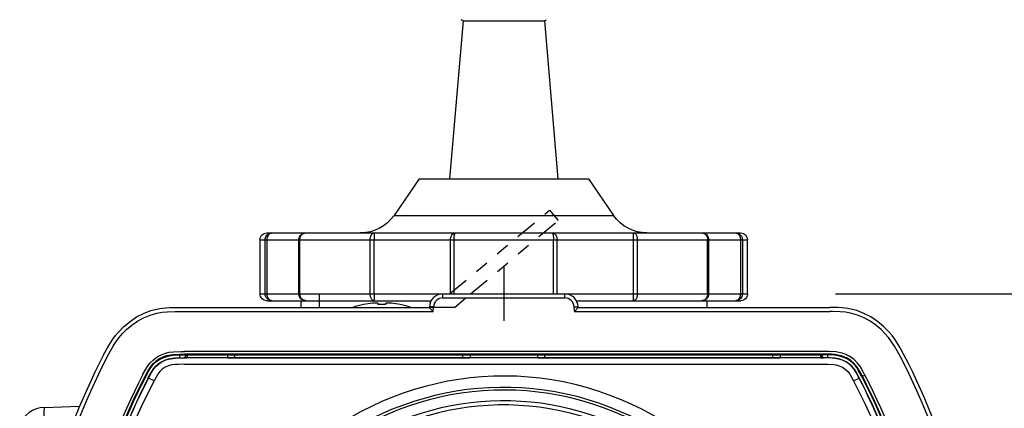
# Model space of a CAD drawing. Extents: x 131 to 269, y 5 to 119.
# Drawn here: x 168 to 176, y 85 to 88 of the extents above; entities that cross this region are included whole.
import ezdxf

# ---------------------------------------------------------------- set-up
doc = ezdxf.new("R2010")
doc.units = 0
doc.linetypes.add('CENTER2', pattern=[28.575, 19.05, -3.175, 3.175, -3.175])
doc.linetypes.add('PHANTOM2', pattern=[31.75, 15.875, -3.175, 3.175, -3.175, 3.175, -3.175])
doc.layers.add('GAIKEI', color=7, linetype='Continuous')
doc.layers.add('SUNPO', color=3, linetype='Continuous')
doc.styles.get("Standard").update_dxf_attribs({"font": 'monotxt.shx', "bigfont": 'bigfont.shx'})
doc.dimstyles.get("Standard").update_dxf_attribs({"dimscale": 0, "dimtxt": 2.5, "dimasz": 2.5, "dimexe": 1.25, "dimexo": 2, "dimtad": 1, "dimdec": 8, "dimtxsty": 'Standard', "dimblk": 'OPEN30', "dimcen": 2.5, "dimadec": 8, "dimazin": 2, "dimtfac": 1, "dimtdec": 8, "dimtmove": 0, "dimatfit": 3, "dimldrblk": 'OPEN30', "dimfxl": 1, "dimfrac": 2, "dimarcsym": 0})

# ---------------------------------------------------------------- blocks, each defined once
blk = doc.blocks.new('_Open30')
at = {"color": 0, "linetype": 'ByBlock', "lineweight": -2}
for p, q in [((-1, 0.2679), (0, 0)), ((0, 0), (-1, -0.2679)), ((0, 0), (-1, 0))]:
    blk.add_line(p, q, dxfattribs=at)
blk = doc.blocks.new('*D3')
at = {"layer": 'SUNPO', "color": 0, "linetype": 'Continuous', "lineweight": -2}
for p, q in [((181.5493, 88.5167), (181.5493, 91.0167)), ((174.4499, 86.0167), (182.7993, 86.0167)), ((181.5493, 86.0167), (181.5493, 80.3167)), ((174.4499, 80.3167), (182.7993, 80.3167)), ((181.5493, 77.8167), (181.5493, 75.3167))]:
    blk.add_line(p, q, dxfattribs=at)
at = {"layer": 'SUNPO', "color": 0, "linetype": 'Continuous', "lineweight": -2, "xscale": 2.5, "yscale": 2.5, "zscale": 2.5}
for p, rotation in [((181.5493, 86.0167), 270), ((181.5493, 80.3167), 90)]:
    blk.add_blockref('_Open30', p, dxfattribs=dict(at, rotation=rotation))
at = {"layer": 'SUNPO', "color": 0, "linetype": 'Continuous', "insert": (179.6743, 83.1667), "char_height": 2.5, "attachment_point": 5, "rotation": 90}
blk.add_mtext('57', dxfattribs=at)

msp = doc.modelspace()

# ---------------------------------------------------------------- linework, layer by layer
at = {"layer": 'GAIKEI', "color": 1, "linetype": 'Continuous', "ltscale": 0.3}
for p, q in [((171.7, 88.03420926), (172.3, 88.03420926)), ((171.375, 86.86666366), (172.625, 86.86666366)), ((171.18940427, 86.59670513), (172.81059573, 86.59670513)), ((170.20000001, 86.41666367), (170.48619787, 86.41666367)), ((170.25000001, 86.46666367), (170.53619787, 86.46666367)), ((170.48620601, 86.41666367), (173.513794, 86.41666367)), ((170.53620601, 86.46666367), (173.75, 86.46666367)), ((173.51380213, 86.41666367), (173.8, 86.41666367)), ((170.20000001, 86.01666567), (170.48619787, 86.01666567)), ((170.25000001, 85.96666567), (171.46353418, 85.96666567)), ((170.48620601, 86.01666567), (173.513794, 86.01666567)), ((170.635968, 86.01666667), (170.635968, 85.91666667)), ((171.635968, 85.91666667), (171.7193904, 85.98666637)), ((172.53646582, 85.96666567), (173.75, 85.96666567)), ((173.51380213, 86.01666567), (173.8, 86.01666567))]:
    msp.add_line(p, q, dxfattribs=at)
at = {"layer": 'GAIKEI', "color": 1, "linetype": 'PHANTOM2', "ltscale": 0.01}
for p, q in [((171.59957098, 86.01666667), (172.33773368, 86.63605872)), ((172.33773368, 86.63605872), (172.40201244, 86.55945428)), ((171.75514217, 86.01666567), (172.40201244, 86.55945428))]:
    msp.add_line(p, q, dxfattribs=at)
at = {"layer": 'GAIKEI', "color": 9, "linetype": 'CENTER2', "ltscale": 0.1}
msp.add_line((172, 86.21666667), (172, 85.81666667), dxfattribs=at)
at = {"layer": 'GAIKEI', "color": 7, "ltscale": 0.224931}
for p, q in [((171.5501373, 86.01666667), (172.4498627, 86.01666667)), ((169.5920349, 85.91666667), (171.45, 85.91666667)), ((171.45, 85.91666667), (171.4502747, 85.92190047)), ((172.55, 85.91666667), (172.5497253, 85.92190047)), ((172.55, 85.91666667), (174.4079651, 85.91666667)), ((168.6060394, 85.17834727), (168.8670349, 85.18746137))]:
    msp.add_line(p, q, dxfattribs=at)
at = {"layer": 'GAIKEI', "color": 1, "ltscale": 0.0075}
for p, q in [((171.5501373, 85.98666637), (171.5501373, 86.01666667)), ((172.4498627, 85.98666637), (172.4498627, 86.01666667)), ((171.4802338, 85.92033027), (171.4502747, 85.92190047)), ((172.5197662, 85.92033027), (172.5497253, 85.92190047))]:
    msp.add_line(p, q, dxfattribs=at)
at = {"layer": 'GAIKEI', "color": 1, "ltscale": 0.224931}
msp.add_line((171.5501373, 85.98666637), (172.4498627, 85.98666637), dxfattribs=at)
at = {"layer": 'GAIKEI', "color": 1, "ltscale": 0.471609}
for p, q in [((169.5920349, 85.88666637), (171.4784698, 85.88666637)), ((172.5215302, 85.88666637), (174.4079651, 85.88666637))]:
    msp.add_line(p, q, dxfattribs=at)
at = {"layer": 'GAIKEI', "color": 1, "ltscale": 0.00017}
for p, q in [((170.9649994, 85.93734687), (170.9649994, 85.93802747)), ((171.2350006, 85.93734687), (171.2350006, 85.93802747))]:
    msp.add_line(p, q, dxfattribs=at)
at = {"layer": 'GAIKEI', "color": 1, "ltscale": 0.002502}
for p, q in [((171.0700012, 85.94735667), (171.0700012, 85.93734687)), ((171.1299988, 85.93734687), (171.1299988, 85.94735667))]:
    msp.add_line(p, q, dxfattribs=at)
at = {"layer": 'GAIKEI', "color": 1, "ltscale": 0.01034}
for p, q in [((171.4784698, 85.88666637), (171.45, 85.91666667)), ((172.5215302, 85.88666637), (172.55, 85.91666667))]:
    msp.add_line(p, q, dxfattribs=at)
at = {"layer": 'GAIKEI', "color": 1, "ltscale": 0.008428}
for p, q in [((171.4784698, 85.88666637), (171.4802338, 85.92033027)), ((172.5215302, 85.88666637), (172.5197662, 85.92033027))]:
    msp.add_line(p, q, dxfattribs=at)
at = {"layer": 'GAIKEI', "color": 1, "ltscale": 0.005439}
for p, q in [((169.6064758, 85.54476267), (169.6068542, 85.56651557)), ((174.3935242, 85.54475807), (174.3931458, 85.56651257))]:
    msp.add_line(p, q, dxfattribs=at)
at = {"layer": 'GAIKEI', "color": 1, "ltscale": 0.008578}
for p, q in [((169.6068542, 85.56651557), (169.6411652, 85.56666667)), ((174.3931458, 85.56651257), (174.3588348, 85.56666667))]:
    msp.add_line(p, q, dxfattribs=at)
at = {"layer": 'GAIKEI', "color": 1, "ltscale": 0.000366}
for p, q in [((169.6383606, 85.54345657), (169.6383606, 85.54492137)), ((174.3602936, 85.54345657), (174.3603119, 85.54492137))]:
    msp.add_line(p, q, dxfattribs=at)
at = {"layer": 'GAIKEI', "color": 1, "ltscale": 0.005148}
msp.add_line((169.6383606, 85.54492137), (169.6589539, 85.54492137), dxfattribs=at)
at = {"layer": 'GAIKEI', "color": 1, "ltscale": 0.000701}
msp.add_line((174.3603119, 85.54345657), (169.6383606, 85.54345657), dxfattribs=at)
at = {"layer": 'GAIKEI', "color": 1, "ltscale": 0.3}
for p, q in [((174.3588348, 85.59193527), (169.6411652, 85.59193527)), ((174.3588348, 85.57196147), (169.6411652, 85.57196147)), ((169.6411652, 85.49666697), (174.3588348, 85.49666697))]:
    msp.add_line(p, q, dxfattribs=at)
at = {"layer": 'GAIKEI', "color": 1, "ltscale": 0.092994}
msp.add_line((169.6411652, 85.56666667), (174.3588348, 85.56666667), dxfattribs=at)
at = {"layer": 'GAIKEI', "color": 1, "ltscale": 0.000617}
for p, q in [((169.6606995, 85.54666697), (169.6589539, 85.54492137)), ((169.9593018, 85.54666697), (169.9610474, 85.54492137)), ((171.7506989, 85.54666697), (171.7489532, 85.54492137)), ((172.2493011, 85.54666697), (172.2510468, 85.54492137))]:
    msp.add_line(p, q, dxfattribs=at)
at = {"layer": 'GAIKEI', "color": 1, "ltscale": 0.005}
for p, q in [((169.6606995, 85.56666667), (169.6606995, 85.54666697)), ((169.9593018, 85.56666667), (169.9593018, 85.54666697)), ((171.7506989, 85.56666667), (171.7506989, 85.54666697)), ((172.2493011, 85.56666667), (172.2493011, 85.54666697)), ((174.0406982, 85.56666667), (174.0406982, 85.54666697)), ((174.3393005, 85.56666667), (174.3393005, 85.54666697))]:
    msp.add_line(p, q, dxfattribs=at)
at = {"layer": 'GAIKEI', "color": 1, "ltscale": 0.074651}
for p, q in [((169.6606995, 85.54666697), (169.9593018, 85.54666697)), ((174.0406982, 85.54666697), (174.3393005, 85.54666697))]:
    msp.add_line(p, q, dxfattribs=at)
at = {"layer": 'GAIKEI', "color": 1, "ltscale": 0.446976}
for p, q in [((169.9610474, 85.54492137), (171.7489532, 85.54492137)), ((172.2510468, 85.54492137), (174.0389526, 85.54492137))]:
    msp.add_line(p, q, dxfattribs=at)
at = {"layer": 'GAIKEI', "color": 1, "ltscale": 0.005444}
for p, q in [((170.01297, 85.54492137), (170.0118286, 85.56666667)), ((173.98703, 85.54492137), (173.9881714, 85.56666667))]:
    msp.add_line(p, q, dxfattribs=at)
at = {"layer": 'GAIKEI', "color": 1, "ltscale": 0.005437}
for p, q in [((170.0135223, 85.54492137), (170.0131409, 85.56666667)), ((171.6964783, 85.54492137), (171.6968567, 85.56666667)), ((172.3035217, 85.54492137), (172.3031433, 85.56666667)), ((173.9864777, 85.54492137), (173.9868591, 85.56666667))]:
    msp.add_line(p, q, dxfattribs=at)
at = {"layer": 'GAIKEI', "color": 1, "ltscale": 0.124651}
msp.add_line((171.7506989, 85.54666697), (172.2493011, 85.54666697), dxfattribs=at)
at = {"layer": 'GAIKEI', "color": 1, "ltscale": 0.00037}
for p, q in [((174.0406982, 85.54666697), (174.0389526, 85.54492137)), ((174.3399994, 85.54596817), (174.3410461, 85.54492137))]:
    msp.add_line(p, q, dxfattribs=at)
at = {"layer": 'GAIKEI', "color": 1, "ltscale": 0.000247}
msp.add_line((174.3393005, 85.54666697), (174.3399994, 85.54596817), dxfattribs=at)
at = {"layer": 'GAIKEI', "color": 1, "ltscale": 0.004816}
msp.add_line((174.3410461, 85.54492137), (174.3603119, 85.54492137), dxfattribs=at)
at = {"layer": 'GAIKEI', "color": 1, "ltscale": 0.001324}
msp.add_line((174.3588348, 85.56666667), (174.3588348, 85.57196147), dxfattribs=at)
at = {"layer": 'GAIKEI', "color": 1, "ltscale": 0.011698}
for p, q in [((169.4173981, 85.37400617), (169.3758209, 85.39547067)), ((174.5826019, 85.37400617), (174.6241791, 85.39547067))]:
    msp.add_line(p, q, dxfattribs=at)
at = {"layer": 'GAIKEI', "color": 1, "ltscale": 0.004993}
msp.add_line((174.6495087, 85.40854597), (174.6672577, 85.41770727), dxfattribs=at)
at = {"layer": 'GAIKEI', "color": 1, "linetype": 'Continuous'}
for points in [[(171.7, 88.03420926), (171.6, 86.86666366)], [(171.7, 88.03420926), (171.6847616, 88.04166366)], [(172.3, 88.03420926), (172.3152384, 88.04166566)], [(172.3, 88.03420926), (172.4, 86.86666366)], [(171.375, 86.86666366), (171.18940427, 86.59670513)], [(172.625, 86.86666366), (172.81059573, 86.59670513)], [(170.20000001, 86.01666567), (170.20000001, 86.41666367)], [(170.23782961, 86.01666567), (170.23782961, 86.41666367)], [(170.25238854, 86.01666567), (170.25238854, 86.41666367)], [(170.48620601, 86.01666567), (170.48620601, 86.41666367)], [(170.49438481, 86.01666567), (170.49438481, 86.41666367)], [(171.01353347, 86.01666567), (171.01353347, 86.41666367)], [(171.04227707, 86.01666567), (171.04227707, 86.41666367)], [(171.60681147, 86.01666567), (171.60681147, 86.41666367)], [(171.63290614, 86.01666567), (171.63290614, 86.41666367)], [(172.36709387, 86.01666567), (172.36709387, 86.41666367)], [(172.39318853, 86.01666567), (172.39318853, 86.41666367)], [(172.95772293, 86.01666567), (172.95772293, 86.41666367)], [(172.9864664, 86.01666567), (172.9864664, 86.41666367)], [(173.5056152, 86.01666567), (173.5056152, 86.41666367)], [(173.513794, 86.01666567), (173.513794, 86.41666367)], [(173.74761146, 86.41666367), (173.74761146, 86.01666567)], [(173.7621704, 86.41666367), (173.7621704, 86.01666567)], [(173.8, 86.01666567), (173.8, 86.41666367)], [(170.50000001, 85.96666567), (170.50000001, 85.91666567)], [(173.46515706, 85.96668393), (173.46380613, 85.96666567)], [(173.5, 85.96666567), (173.5, 85.91666567)], [(171.63596681, 85.91666567), (171.45000095, 85.91666567)]]:
    msp.add_lwpolyline(points, dxfattribs=at)
for points in [[(171.18940416, 86.59670499, -0.2469724766), (170.94219162, 86.46666367, -0.2469724766)], [(173.05780841, 86.46666367, -0.2469725322), (172.81059582, 86.59670502, -0.2469725322)], [(170.20000001, 86.41666367, -0.4142135777), (170.25000001, 86.46666367, -0.4142135777)], [(170.23783059, 86.41666367, -0.0084364065), (170.23812393, 86.42151565, -0.016950114), (170.23854008, 86.42512866, -0.2955008296), (170.27475834, 86.46515051, -0.0378821052), (170.28072108, 86.4662361, -0.012611644), (170.28435091, 86.46653128, -0.0045764348), (170.28677974, 86.46666367)], [(170.25238699, 86.41666367, -0.0044878158), (170.2525542, 86.42083852, -0.0500941039), (170.25432651, 86.43322159, -0.0708631933), (170.26038887, 86.4487258, -0.0728997241), (170.26804058, 86.45858987, -0.0922228065), (170.27759733, 86.46486513, -0.0620131474), (170.28261534, 86.46624509, -0.0139242229), (170.2846897, 86.4664925, -0.0077039038), (170.28677974, 86.46666367)], [(170.48620601, 86.41666367, -0.4142135777), (170.53620601, 86.46666367, -0.4142135777)], [(170.49438336, 86.41666367, -0.0063091519), (170.49460953, 86.421176, -0.0644643469), (170.49712029, 86.43445093, -0.1105247181), (170.50826482, 86.45386781, -0.1256909843), (170.52509512, 86.46488292, -0.0558350173), (170.53169767, 86.46631389, -0.0093488419), (170.53394724, 86.46651663, -0.0051815912), (170.53620601, 86.46666367)], [(171.01353237, 86.41666367, -0.0077778433), (171.01374368, 86.42247816, -0.0377890357), (171.01523408, 86.43400783, -0.0627967827), (171.02033516, 86.44963691, -0.0489282147), (171.02482113, 86.45710597, -0.0462616748), (171.02871499, 86.46141933, -0.0618288171), (171.03346044, 86.46478496, -0.0855804744), (171.03803229, 86.46631235, -0.0184905859), (171.04093427, 86.46666367)], [(171.04093427, 86.46666367, -0.0213596187), (171.04122835, 86.46552589, -0.0416119906), (171.04136534, 86.46436391, 0.0093217903), (171.04157852, 86.46045717, -0.0054394992), (171.04172209, 86.45733167, -0.0045868487), (171.04209712, 86.44169269, -0.0030841491), (171.04226592, 86.42292113, -0.0007602809), (171.04227752, 86.41666367)], [(171.60681067, 86.41666367, -0.004916947), (171.60699196, 86.42092292, -0.0993831881), (171.61296285, 86.44451606, -0.0794702465), (171.62139847, 86.45673662, -0.1013525074), (171.63270687, 86.46458043, -0.0680891546), (171.63885209, 86.46626637, -0.0124628846), (171.64097083, 86.46649991, -0.006899413), (171.64310307, 86.46666367)], [(171.63290602, 86.41666367, -0.0033582155), (171.63300094, 86.42323037, -0.0244294705), (171.63441918, 86.4428735, -0.0159757037), (171.63568718, 86.45098278, -0.0145523484), (171.63675364, 86.455791, -0.0263033627), (171.63819792, 86.46049907, -0.0453086436), (171.64014852, 86.46458798, -0.0384152356), (171.64063772, 86.4652488, -0.0873038867), (171.64157266, 86.46600476, -0.0315752245), (171.64231539, 86.4663619, -0.0170981235), (171.64310307, 86.46666367)], [(172.35689693, 86.46666367, -0.0103417895), (172.36009108, 86.46639622, -0.0166820988), (172.36219799, 86.46610163, -0.0570426023), (172.36729313, 86.46458043, -0.0949004852), (172.37784865, 86.45749005, -0.076559218), (172.38606694, 86.44641228, -0.1089820534), (172.39300804, 86.42092292, -0.004916947), (172.39318933, 86.41666367)], [(172.35689693, 86.46666367, -0.0255196066), (172.35806441, 86.46619371, -0.0433712124), (172.35876782, 86.46578811, -0.0594225044), (172.35936229, 86.4652488, -0.0384152356), (172.35985148, 86.46458798, -0.0236810607), (172.36046589, 86.46349284, -0.0336688325), (172.36180209, 86.46049907, -0.0190279586), (172.36281859, 86.45737607, -0.0126317673), (172.36363404, 86.45419534, -0.0135490655), (172.3646102, 86.44936808, -0.0197092705), (172.36612117, 86.43797789, -0.0179187644), (172.36699906, 86.42323037, -0.0033582155), (172.36709398, 86.41666367)], [(172.95772248, 86.41666367, -0.0015205619), (172.95776471, 86.42917853, -0.0020631358), (172.95790289, 86.44169269, -0.0047203766), (172.95827791, 86.45733167, -0.0054394992), (172.95842148, 86.46045717, 0.0093217903), (172.95863466, 86.46436391, -0.0545521882), (172.95885861, 86.46590686, -0.0142578079), (172.95906573, 86.46666367)], [(172.95906573, 86.46666367, -0.0184905859), (172.96196771, 86.46631235, -0.0855804744), (172.96653956, 86.46478496, -0.0802523113), (172.97267257, 86.46006376, -0.053583011), (172.97735497, 86.45389699, -0.053527539), (172.98223518, 86.44335952, -0.0334941637), (172.98476593, 86.43400783, -0.0377890357), (172.98625632, 86.42247816, -0.0077778433), (172.98646763, 86.41666367)], [(173.463794, 86.46666367, -0.007768776), (173.46717927, 86.46642571, -0.0203267426), (173.47053352, 86.46599973, -0.0458485795), (173.4759727, 86.46450744, -0.118292224), (173.49173519, 86.45386781, -0.1057195641), (173.5025262, 86.43552277, -0.0456612783), (173.50493728, 86.42566295, -0.0189909581), (173.50539047, 86.421176, -0.0063091519), (173.50561665, 86.41666367)], [(173.463794, 86.46666367, -0.4142135726), (173.513794, 86.41666366, -0.4142135726)], [(173.71322026, 86.46666367, -0.0115462485), (173.71635043, 86.46638309, -0.0186480083), (173.71841106, 86.46606896, -0.049790937), (173.72240267, 86.46486513, -0.0926984622), (173.73195942, 86.45858987, -0.0680027683), (173.73908148, 86.44962543, -0.0685243053), (173.74514929, 86.43524318, -0.0495849709), (173.74731545, 86.4229217, -0.0089861968), (173.74753876, 86.41875194, -0.0022444066), (173.74761301, 86.41666367)], [(173.71322026, 86.46666367, -0.0091468354), (173.71807179, 86.46635473, -0.0183863558), (173.72168094, 86.46591049, -0.0484992005), (173.72987679, 86.46368006, -0.2305721465), (173.75974985, 86.43220695, -0.0612968163), (173.76187607, 86.42151565, -0.0084364065), (173.76216941, 86.41666367)], [(173.75, 86.46666367, -0.4142135215), (173.8, 86.41666367, -0.4142135215)], [(170.25000001, 85.96666567, -0.4142135777), (170.20000001, 86.01666567, -0.4142135777)], [(170.28677974, 85.96666567, -0.0091468354), (170.28192822, 85.9669746, -0.0183863558), (170.27831907, 85.96741884, -0.0484992005), (170.27012322, 85.96964927, -0.2305721465), (170.24025015, 86.00112239, -0.0612968163), (170.23812393, 86.01181368, -0.0084364066), (170.23783059, 86.01666567)], [(170.28677974, 85.96666567, -0.0115462485), (170.28364958, 85.96694624, -0.0186480083), (170.28158895, 85.96726037, -0.049790937), (170.27759733, 85.9684642, -0.0926984622), (170.26804058, 85.97473946, -0.0680027683), (170.26091852, 85.9837039, -0.0685243053), (170.25485071, 85.99808615, -0.0495849709), (170.25268455, 86.01040763, -0.0089861968), (170.25246125, 86.01457739, -0.0022444066), (170.25238699, 86.01666567)], [(170.53620601, 85.96666567, -0.4142135777), (170.48620601, 86.01666567, -0.4142135777)], [(170.53620601, 85.96666567, -0.007768776), (170.53282073, 85.96690363, -0.0203267426), (170.52946649, 85.9673296, -0.0458485795), (170.5240273, 85.96882189, -0.118292224), (170.50826482, 85.97946152, -0.1057195641), (170.4974738, 85.99780656, -0.0456612783), (170.49506273, 86.00766638, -0.0189909581), (170.49460953, 86.01215333, -0.0063091519), (170.49438336, 86.01666567)], [(171.04093427, 85.96666567, -0.0184905859), (171.03803229, 85.96701698, -0.0855804744), (171.03346044, 85.96854437, -0.0802523113), (171.02732744, 85.97326557, -0.0535830109), (171.02264503, 85.97943234, -0.053527539), (171.01776483, 85.98996981, -0.0334941637), (171.01523408, 85.9993215, -0.0377890357), (171.01374368, 86.01085118, -0.0077778433), (171.01353237, 86.01666567)], [(171.04227752, 86.01666567, -0.0015205619), (171.0422353, 86.0041508, -0.0020631358), (171.04209712, 85.99163664, -0.0047203766), (171.04172209, 85.97599766, -0.0054394992), (171.04157852, 85.97287216, 0.0093217903), (171.04136534, 85.96896542, -0.0545521882), (171.04114139, 85.96742247, -0.0142578079), (171.04093427, 85.96666567)], [(172.95906573, 85.96666567, -0.0213596187), (172.95877165, 85.96780344, -0.0416119906), (172.95863466, 85.96896542, 0.0093217903), (172.95842148, 85.97287216, -0.0054394992), (172.95827791, 85.97599766, -0.0045868487), (172.95790289, 85.99163664, -0.0030841491), (172.95773408, 86.0104082, -0.0007602809), (172.95772248, 86.01666567)], [(172.98646763, 86.01666567, -0.0077778433), (172.98625632, 86.01085118, -0.0377890357), (172.98476593, 85.9993215, -0.0627967827), (172.97966485, 85.98369242, -0.0489282147), (172.97517888, 85.97622336, -0.0462616748), (172.97128501, 85.97191001, -0.0618288171), (172.96653956, 85.96854437, -0.0855804744), (172.96196771, 85.96701698, -0.0184905859), (172.95906573, 85.96666567)], [(173.50561665, 86.01666567, -0.0063091519), (173.50539047, 86.01215333, -0.0644643469), (173.50287971, 85.9988784, -0.1105247181), (173.49173519, 85.97946152, -0.1256909843), (173.47490488, 85.96844642, -0.0558350173), (173.46830233, 85.96701544, -0.0093488419), (173.46605276, 85.9668127, -0.0051815912), (173.463794, 85.96666567)], [(173.513794, 86.01666567, -0.4142135726), (173.463794, 85.96666567, -0.4142135726)], [(173.74761301, 86.01666567, -0.0044878158), (173.7474458, 86.01249081, -0.0500941039), (173.74567349, 86.00010774, -0.0708631933), (173.73961113, 85.98460354, -0.0728997241), (173.73195942, 85.97473946, -0.0922228065), (173.72240267, 85.9684642, -0.0620131474), (173.71738466, 85.96708424, -0.0139242229), (173.71531031, 85.96683683, -0.0077039038), (173.71322026, 85.96666567)], [(173.76216941, 86.01666567, -0.0084364065), (173.76187607, 86.01181368, -0.016950114), (173.76145993, 86.00820067, -0.2955008296), (173.72524167, 85.96817882, -0.0378821052), (173.71927892, 85.96709324, -0.012611644), (173.71564909, 85.96679805, -0.0045764348), (173.71322026, 85.96666567)], [(173.8, 86.01666567, -0.4142135726), (173.75, 85.96666567, -0.4142135726)]]:
    msp.add_lwpolyline(points, format="xyb", dxfattribs=at)
at = {"layer": 'GAIKEI', "color": 3, "linetype": 'Continuous'}
msp.add_lwpolyline([(170.53484294, 85.96668393), (170.53606361, 85.96666567)], dxfattribs=at)
at = {"layer": 'GAIKEI', "color": 7, "ltscale": 0.224931}
for points in [[(169.0441925, 85.56666667), (169.071933, 85.61848097), (169.0869476, 85.64400887), (169.1115692, 85.68150427), (169.1319122, 85.70877487), (169.1539368, 85.73510077), (169.194458, 85.77647657), (169.2393524, 85.81382397), (169.288028, 85.84624887), (169.3396851, 85.87290747), (169.3934662, 85.89317117), (169.4263428, 85.90212197), (169.4594727, 85.90871077), (169.5037598, 85.91409707), (169.5332458, 85.91586097), (169.5920349, 85.91666667)], [(174.9558075, 85.56666667), (174.928067, 85.61848097), (174.9130524, 85.64400887), (174.8884308, 85.68150427), (174.8680878, 85.70877487), (174.8460632, 85.73510077), (174.805542, 85.77647657), (174.7606476, 85.81382397), (174.711972, 85.84624887), (174.6603149, 85.87290747), (174.6065338, 85.89317117), (174.5736572, 85.90212197), (174.5405273, 85.90871077), (174.4962402, 85.91409707), (174.4667542, 85.91586097), (174.4079651, 85.91666667)]]:
    msp.add_lwpolyline(points, dxfattribs=at)
at = {"layer": 'GAIKEI', "color": 1}
for points in [[(169.0708496, 85.55290477), (169.0942688, 85.59697367), (169.1139404, 85.63063307), (169.1353455, 85.66316477), (169.15896, 85.69457807), (169.1848938, 85.72457987), (169.2131042, 85.75285437), (169.2521484, 85.78588817), (169.2942535, 85.81496377), (169.338858, 85.83945717), (169.3877991, 85.85972697), (169.438089, 85.87403667), (169.4762573, 85.88091077), (169.5146301, 85.88483077), (169.5725464, 85.88663437), (169.5920349, 85.88666637)], [(171.0700012, 85.94735667), (171.0699677, 85.94752297), (171.0697601, 85.94778847), (171.0694427, 85.94799297), (171.0685883, 85.94830727), (171.0663147, 85.94872537), (171.0610718, 85.94905197), (171.0392761, 85.94820967), (171.0299988, 85.94735667)], [(171.1700012, 85.94735667), (171.1599335, 85.94827217), (171.1342529, 85.94878027), (171.1311829, 85.94824017), (171.1304596, 85.94793957), (171.1301941, 85.94774887), (171.1300262, 85.94750467), (171.1299988, 85.94735667)], [(171.1700012, 85.94735667), (171.155072, 85.94861097), (171.140863, 85.94908087), (171.1317383, 85.94839117)], [(174.9291504, 85.55290477), (174.9057312, 85.59697367), (174.8860596, 85.63063307), (174.8646545, 85.66316477), (174.84104, 85.69457807), (174.8151062, 85.72457987), (174.7868958, 85.75285437), (174.7478516, 85.78588817), (174.7057465, 85.81496377), (174.661142, 85.83945717), (174.6122009, 85.85972697), (174.561911, 85.87403667), (174.5237427, 85.88091077), (174.4853699, 85.88483077), (174.4274536, 85.88663437), (174.4079651, 85.88666637)], [(169.3327454, 85.41771187), (169.3626465, 85.47205757), (169.3861511, 85.50488077), (169.4118439, 85.53068187), (169.4311584, 85.54544017), (169.4526001, 85.55855817), (169.476062, 85.56979017), (169.5012054, 85.57876537), (169.529007, 85.58548687), (169.5599426, 85.58966167), (169.6172638, 85.59188337), (169.6411652, 85.59193527)], [(169.3504913, 85.40854597), (169.3703613, 85.44582317), (169.3895508, 85.47660927), (169.4086639, 85.50013377), (169.4294556, 85.51932777), (169.4532715, 85.53592787), (169.4803589, 85.54990947), (169.5101257, 85.56056467), (169.538031, 85.56679947), (169.5587219, 85.56949257), (169.6075836, 85.57181497), (169.6411652, 85.57196147)], [(169.3551971, 85.40611677), (169.3811981, 85.45391337), (169.3929199, 85.47215827), (169.4102081, 85.49402567), (169.4380829, 85.51932777), (169.4652466, 85.53667557), (169.4955109, 85.55026347), (169.5287872, 85.55968277), (169.5568298, 85.56398417), (169.6068542, 85.56651557)], [(169.3745178, 85.39614207), (169.3969757, 85.43789467), (169.4147003, 85.46523537), (169.4313843, 85.48473917), (169.4505127, 85.50146587), (169.4726959, 85.51595557), (169.4970551, 85.52758127), (169.5233551, 85.53612317), (169.5532104, 85.54166977), (169.5749634, 85.54367317), (169.6383606, 85.54492137)], [(169.3758209, 85.39547067), (169.3973969, 85.43569747), (169.4150696, 85.46327157), (169.4319183, 85.48319497), (169.4513611, 85.50027267), (169.4735748, 85.51476847), (169.5046356, 85.52888287), (169.5248077, 85.53497717), (169.5549072, 85.54040167), (169.5754578, 85.54223427), (169.6383606, 85.54345657)], [(174.6672577, 85.41770727), (174.6549194, 85.44125927), (174.6336914, 85.47785137), (174.6126892, 85.50626327), (174.5843567, 85.53384497), (174.5512695, 85.55639447), (174.5263672, 85.56875107), (174.4993683, 85.57859137), (174.453653, 85.58819527), (174.4001709, 85.59166207), (174.3588348, 85.59193527)], [(174.6495087, 85.40854597), (174.6369904, 85.43243057), (174.6110138, 85.47579147), (174.58573, 85.50586347), (174.5639801, 85.52438607), (174.5300812, 85.54503577), (174.4910645, 85.56021677), (174.4462494, 85.56897077), (174.4201965, 85.57100317), (174.3588348, 85.57196147)], [(174.6241791, 85.39547067), (174.6024445, 85.43597207), (174.5846375, 85.46366677), (174.5678131, 85.48346817), (174.5490936, 85.49991707), (174.527179, 85.51434737), (174.5020935, 85.52634377), (174.4747284, 85.53509017), (174.444455, 85.54048717), (174.4221375, 85.54236857), (174.3602814, 85.54345657)], [(174.6254822, 85.39614207), (174.5968445, 85.44819437), (174.5848846, 85.46579387), (174.5682251, 85.48513587), (174.5496674, 85.50132087), (174.5279358, 85.51559857), (174.5029449, 85.52758277), (174.4758484, 85.53631997), (174.4458405, 85.54180247), (174.4086578, 85.54441787), (174.3603119, 85.54492137)], [(174.6448029, 85.40611677), (174.6185669, 85.45429487), (174.606781, 85.47258557), (174.5895081, 85.49434767), (174.5619141, 85.51932477), (174.5352539, 85.53639627), (174.5050751, 85.55004377), (174.4714569, 85.55963087), (174.4430817, 85.56399027), (174.3931458, 85.56651257)], [(169.6411652, 85.49666697), (169.597052, 85.49629157), (169.5760956, 85.49536537), (169.5481537, 85.49213207), (169.5225067, 85.48556467), (169.4990753, 85.47538557), (169.478067, 85.46173807), (169.4598572, 85.44450177), (169.4453888, 85.42470347), (169.4317169, 85.40116827), (169.4173981, 85.37400617)], [(174.3588348, 85.49666697), (174.3924347, 85.49649917), (174.438382, 85.49409127), (174.4522522, 85.49206647), (174.4782227, 85.48531137), (174.50159, 85.47502547), (174.5223694, 85.46143137), (174.5402832, 85.44432627), (174.5548859, 85.42427927), (174.5684387, 85.40089667), (174.5826019, 85.37400617)], [(169.0192311, 84.40832615), (169.0355438, 84.46175947), (169.0805969, 84.59607497), (169.1166718, 84.69600477), (169.1546143, 84.79523117), (169.2358032, 84.99153087), (169.3234131, 85.18429057), (169.4173981, 85.37400617)], [(174.5826019, 85.37400617), (174.6659729, 85.20652267), (174.7444336, 85.03652297), (174.817804, 84.86408337), (174.8857788, 84.68930457), (174.9480988, 84.51182197), (175.0040741, 84.33221687), (175.0531342, 84.15063427), (175.074884, 84.05915327), (175.0946838, 83.96724807), (175.1175659, 83.84608717), (175.1367981, 83.72433117)]]:
    msp.add_lwpolyline(points, dxfattribs=at)
at = {"layer": 'GAIKEI', "color": 7, "ltscale": 0.224931}
for centre, radius, start, end in [((171.5501373, 85.91666667), 0.1, 90.000003, 176.999995), ((172.4498627, 85.91666667), 0.1, 3, 90.000003), ((173.7536865, 83.13548377), 5.3, 152.695859, 177.500006), ((170.2463135, 83.13548377), 5.3, 2.5, 27.304137), ((168.6130188, 84.97846937), 0.2, 91.999998, 160.3959)]:
    msp.add_arc(centre, radius, start, end, dxfattribs=at)
at = {"layer": 'GAIKEI', "color": 1, "ltscale": 0.3}
for centre, radius, start, end in [((171.5501373, 85.91666667), 0.07, 90.000003, 176.999995), ((172.4498627, 85.91666667), 0.07, 3, 90.000003), ((171.1, 85.27672827), 0.6749379, 101.538036, 108.532669), ((171.0999939, 85.27677257), 0.6742271, 95.958735, 101.549757), ((171.1, 85.27645367), 0.6615735, 87.400952, 92.599053), ((171.0999542, 85.27648727), 0.6745163, 78.450808, 84.03944), ((171.1, 85.27672827), 0.6749379, 71.467336, 78.461962), ((173.7536865, 83.13548377), 5.27, 152.695859, 177.500006), ((172, 83.16666667), 3.3516851, 134.262599, 134.800012), ((172, 83.16666667), 3.3516851, 45.199924, 45.729947), ((170.2463135, 83.13548377), 5.27, 2.5, 27.304137), ((173.7536865, 83.13548377), 4.9752682, 152.695859, 165.297036682), ((173.7536865, 83.13548377), 4.9552956, 152.695859, 165.171570348), ((173.7536865, 83.13548377), 4.95, 152.695859, 165.143589886), ((173.7536865, 83.13548377), 4.9282546, 152.695859, 165.049308209), ((173.7483124, 83.14033917), 4.9198388, 152.717388, 165.080353882), ((172, 83.16666667), 2.2431049, 3.83432149, 144.513261822), ((170.2531555, 83.14076487), 4.9183319, 6.814183, 27.286046), ((170.2463135, 83.13548377), 4.9282546, 6.199783, 27.304137), ((170.2463135, 83.13548377), 4.95, 6.276686, 27.304137), ((170.2463135, 83.13548377), 4.9552956, 2.5, 27.304137), ((170.2463135, 83.13548377), 4.9752682, 2.499999, 27.304137)]:
    msp.add_arc(centre, radius, start, end, dxfattribs=at)
at = {"layer": 'GAIKEI', "color": 7, "linetype": 'ByBlock', "ltscale": 0.3}
msp.add_arc((172, 83.16666667), 2.16, 3.925788065, 142.583588524, dxfattribs=at)
at = {"layer": 'GAIKEI', "color": 1, "linetype": 'ByBlock', "ltscale": 0.3}
for radius, start, end in [(2.14, 2.263011388, 142.005916573), (2.03, 5.654076661, 142.061392997), (2.06, 5.571473276, 138.135490109)]:
    msp.add_arc((172, 83.16666667), radius, start, end, dxfattribs=at)
at = {"layer": 'GAIKEI', "color": 1}
msp.add_ellipse((168.6095306, 85.07840827), major_axis=(0.00349121, -0.09993896), ratio=0.051596, start_param=3.1415926451, end_param=4.6899234702, dxfattribs=at)

# ---------------------------------------------------------------- dimensions: what is measured, and where the dimension line sits
at = {"layer": 'SUNPO', "color": 3, "linetype": 'Continuous'}
dim = msp.add_linear_dim(base=(181.5493439, 80.31666667), p1=(172.4498627, 86.01666667), p2=(172.4498627, 80.31666667), angle=90, text='57', dimstyle='Standard', override={"dimscale": 1}, dxfattribs=at)
dim.commit()
dim.dimension.update_dxf_attribs({"geometry": '*D3', "text_midpoint": (181.5493439, 83.16666667), "dimtype": 160})

doc.saveas('drawing.dxf')
